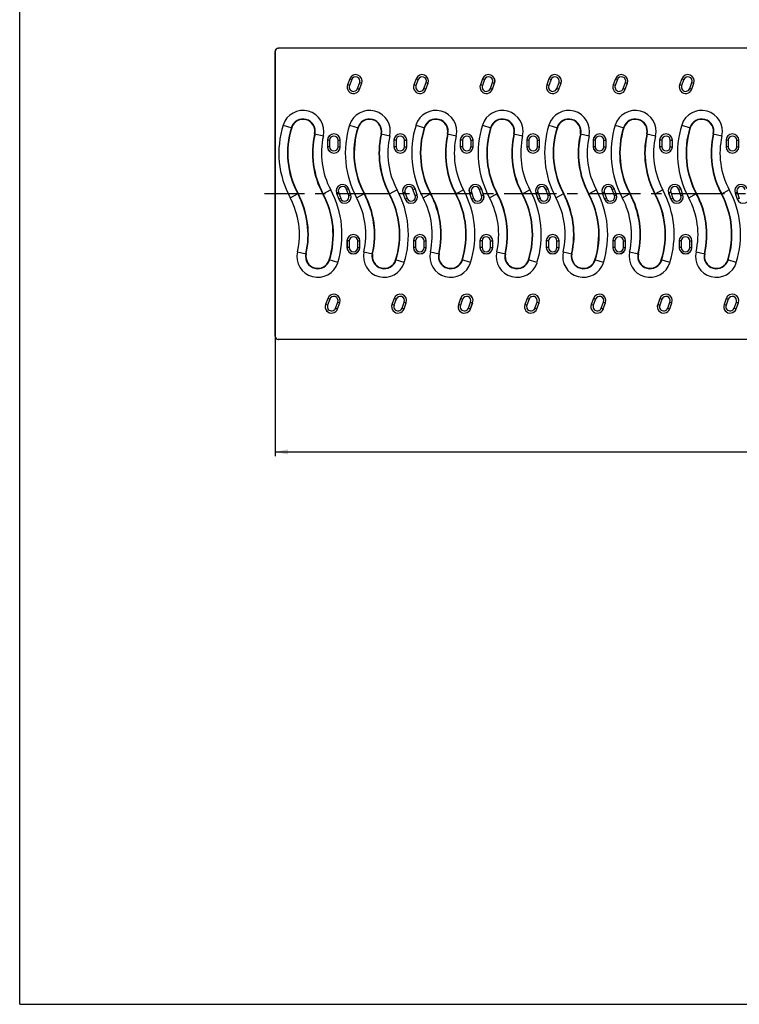
# Model space of a CAD drawing. Units: millimetres. Extents: x 0 to 1188, y 0 to 840.
# Drawn here: x 0 to 336, y 0 to 459 of the extents above; entities that cross this region are included whole.
import ezdxf
from ezdxf.enums import TextEntityAlignment as Align

# ---------------------------------------------------------------- set-up
doc = ezdxf.new("R2010")
doc.units = ezdxf.units.MM
doc.header["$LTSCALE"] = 65.34
doc.linetypes.add('CENTER', pattern=[0.6, 0.375, -0.075, 0.075, -0.075])
doc.layers.get('0').update_dxf_attribs({"linetype": 'CONTINUOUS'})
for name, color, linetype in [('02___PRT_ALL_AXES', 7, 'CONTINUOUS'), ('06___PRT_ALL_SURFS', 7, 'CONTINUOUS'), ('DIMS', 7, 'CONTINUOUS')]:
    doc.layers.add(name, color=color, linetype=linetype)
doc.styles.get("Standard").update_dxf_attribs({"font": 'txt', "width": 0.4})
doc.styles.add('TEXTSTYLE_2', font='txt', dxfattribs={"width": 0.6})
doc.dimstyles.new('DIMSTYLE_2', dxfattribs={"dimtxt": 7, "dimasz": 6, "dimexe": 0.18, "dimexo": 0.0625, "dimgap": 0.09, "dimtad": 1, "dimdec": 1, "dimdsep": 46, "dimtxsty": 'Standard', "dimblk": '_FILLED', "dimblk1": '_FILLED', "dimblk2": '_FILLED', "dimcen": 0.09, "dimclrt": 5, "dimadec": 0, "dimazin": 0, "dimtol": 1, "dimtp": 1, "dimtm": 2.2, "dimtfac": 0.6, "dimtdec": 1, "dimtofl": 0, "dimtmove": 0, "dimatfit": 3, "dimldrblk": '_FILLED', "dimfxl": 1, "dimtolj": 1, "dimarcsym": 0})

# ---------------------------------------------------------------- blocks, each defined once
blk = doc.blocks.new('_FILLED')
at = {"color": 0, "linetype": 'ByBlock'}
blk.add_solid([(0, 0), (-1, 0.2), (-1, -0.2)], dxfattribs=at)
blk = doc.blocks.new('*D5')
at = {"layer": 'DIMS', "color": 2, "linetype": 'Continuous'}
for p, q in [((119.18, 311.72), (119.18, 255.79)), ((617.18, 311.72), (617.18, 255.79)), ((119.18, 257.79), (368.18, 257.79)), ((617.18, 257.79), (368.18, 257.79))]:
    blk.add_line(p, q, dxfattribs=at)
at = {"layer": 'DIMS', "color": 2, "linetype": 'Continuous', "xscale": 6, "yscale": 6, "zscale": 6, "rotation": 180}
blk.add_blockref('_FILLED', (119.18, 257.79), dxfattribs=at)
at = {"layer": 'DIMS', "color": 2, "linetype": 'Continuous', "xscale": 6, "yscale": 6, "zscale": 6}
blk.add_blockref('_FILLED', (617.18, 257.79), dxfattribs=at)
at = {"layer": 'DIMS', "color": 5, "linetype": 'Continuous', "width": 0.643836}
for s, p in [('498', (359.31, 261.29)), ('**', (379.3, 261.29))]:
    blk.add_text(s, height=7, dxfattribs=at).set_placement(p, align=Align.CENTER)
at = {"layer": 'DIMS', "color": 5, "linetype": 'Continuous', "style": 'TEXTSTYLE_2'}
for s, width, p in [('+1.0', 0.446918, (369.83, 265.49)), ('-2.2', 0.518836, (370.43, 259.89))]:
    blk.add_text(s, height=4.2, dxfattribs=dict(at, width=width)).set_placement(p, align=Align.CENTER)

msp = doc.modelspace()

# ---------------------------------------------------------------- linework, layer by layer
at = {"color": 7, "linetype": 'Continuous'}
for p, q in [((0, 0), (0, 840)), ((615.68, 446.22), (120.68, 446.22)), ((615.61, 446.15), (120.75, 446.15)), ((119.18, 444.72), (119.18, 311.72)), ((119.25, 311.79), (119.25, 444.65)), ((154, 431.88), (152.97, 429.06)), ((158.61, 427.01), (159.64, 429.83)), ((185, 431.88), (183.97, 429.06)), ((189.61, 427.01), (190.64, 429.83)), ((216, 431.88), (214.97, 429.06)), ((220.61, 427.01), (221.64, 429.83)), ((247, 431.88), (245.97, 429.06)), ((251.61, 427.01), (252.64, 429.83)), ((278, 431.88), (276.97, 429.06)), ((282.61, 427.01), (283.64, 429.83)), ((309, 431.88), (307.97, 429.06)), ((313.61, 427.01), (314.64, 429.83)), ((143.62, 403.22), (143.62, 400.22)), ((149.62, 400.22), (149.62, 403.22)), ((174.62, 403.22), (174.62, 400.22)), ((180.62, 400.22), (180.62, 403.22)), ((205.62, 403.22), (205.62, 400.22)), ((211.62, 400.22), (211.62, 403.22)), ((236.62, 403.22), (236.62, 400.22)), ((242.62, 400.22), (242.62, 403.22)), ((267.62, 403.22), (267.62, 400.22)), ((273.62, 400.22), (273.62, 403.22)), ((298.62, 403.22), (298.62, 400.22)), ((304.62, 400.22), (304.62, 403.22)), ((329.62, 403.22), (329.62, 400.22)), ((335.62, 400.22), (335.62, 403.22)), ((147.85, 378.6), (148.87, 375.78)), ((154.51, 377.83), (153.49, 380.65)), ((178.85, 378.6), (179.87, 375.78)), ((185.51, 377.83), (184.49, 380.65)), ((209.85, 378.6), (210.87, 375.78)), ((216.51, 377.83), (215.49, 380.65)), ((240.85, 378.6), (241.87, 375.78)), ((247.51, 377.83), (246.49, 380.65)), ((271.85, 378.6), (272.87, 375.78)), ((278.51, 377.83), (277.49, 380.65)), ((302.85, 378.6), (303.87, 375.78)), ((309.51, 377.83), (308.49, 380.65)), ((333.85, 378.6), (334.87, 375.78)), ((152.74, 356.22), (152.74, 353.22)), ((158.74, 353.22), (158.74, 356.22)), ((183.74, 356.22), (183.74, 353.22)), ((189.74, 353.22), (189.74, 356.22)), ((214.74, 356.22), (214.74, 353.22)), ((220.74, 353.22), (220.74, 356.22)), ((245.74, 356.22), (245.74, 353.22)), ((251.74, 353.22), (251.74, 356.22)), ((276.74, 356.22), (276.74, 353.22)), ((282.74, 353.22), (282.74, 356.22)), ((307.74, 356.22), (307.74, 353.22)), ((313.74, 353.22), (313.74, 356.22)), ((143.75, 329.42), (142.73, 326.61)), ((148.36, 324.55), (149.39, 327.37)), ((174.75, 329.42), (173.73, 326.61)), ((179.36, 324.55), (180.39, 327.37)), ((205.75, 329.42), (204.73, 326.61)), ((210.36, 324.55), (211.39, 327.37)), ((236.75, 329.42), (235.73, 326.61)), ((241.36, 324.55), (242.39, 327.37)), ((267.75, 329.42), (266.73, 326.61)), ((272.36, 324.55), (273.39, 327.37)), ((298.75, 329.42), (297.73, 326.61)), ((303.36, 324.55), (304.39, 327.37)), ((329.75, 329.42), (328.73, 326.61)), ((334.36, 324.55), (335.39, 327.37)), ((615.68, 310.22), (120.68, 310.22)), ((615.61, 310.29), (120.75, 310.29)), ((0, 0), (1188, 0))]:
    msp.add_line(p, q, dxfattribs=at)
at = {"color": 9, "linetype": 'Continuous'}
for p, q in [((120.68, 446.22), (120.75, 446.15)), ((119.18, 444.72), (119.25, 444.65)), ((152.97, 429.06), (152.98, 429.06)), ((154, 431.88), (154.01, 431.88)), ((159.64, 429.83), (159.63, 429.83)), ((183.97, 429.06), (183.98, 429.06)), ((185, 431.88), (185.01, 431.88)), ((190.64, 429.83), (190.63, 429.83)), ((214.97, 429.06), (214.98, 429.06)), ((216, 431.88), (216.01, 431.88)), ((221.64, 429.83), (221.63, 429.83)), ((245.97, 429.06), (245.98, 429.06)), ((247, 431.88), (247.01, 431.88)), ((252.64, 429.83), (252.63, 429.83)), ((276.97, 429.06), (276.98, 429.06)), ((278, 431.88), (278.01, 431.88)), ((283.64, 429.83), (283.63, 429.83)), ((307.97, 429.06), (307.98, 429.06)), ((309, 431.88), (309.01, 431.88)), ((314.64, 429.83), (314.63, 429.83)), ((158.61, 427.01), (158.6, 427.01)), ((189.61, 427.01), (189.6, 427.01)), ((220.61, 427.01), (220.6, 427.01)), ((251.61, 427.01), (251.6, 427.01)), ((282.61, 427.01), (282.6, 427.01)), ((313.61, 427.01), (313.6, 427.01)), ((122.95, 410.32), (126.93, 409.08)), ((153.95, 410.32), (157.93, 409.08)), ((184.95, 410.32), (188.93, 409.08)), ((215.95, 410.32), (219.93, 409.08)), ((246.95, 410.32), (250.93, 409.08)), ((277.95, 410.32), (281.93, 409.08)), ((308.95, 410.32), (312.93, 409.08)), ((137.65, 406.18), (141.72, 405.25)), ((168.65, 406.18), (172.72, 405.25)), ((199.65, 406.18), (203.72, 405.25)), ((230.65, 406.18), (234.72, 405.25)), ((261.65, 406.18), (265.72, 405.25)), ((292.65, 406.18), (296.72, 405.25)), ((323.65, 406.18), (327.72, 405.25)), ((143.62, 403.22), (143.63, 403.22)), ((143.62, 400.22), (143.63, 400.22)), ((149.62, 403.22), (149.62, 403.22)), ((149.62, 400.22), (149.62, 400.22)), ((174.62, 403.22), (174.63, 403.22)), ((174.62, 400.22), (174.63, 400.22)), ((180.62, 403.22), (180.62, 403.22)), ((180.62, 400.22), (180.62, 400.22)), ((205.62, 403.22), (205.63, 403.22)), ((205.62, 400.22), (205.63, 400.22)), ((211.62, 403.22), (211.62, 403.22)), ((211.62, 400.22), (211.62, 400.22)), ((236.62, 403.22), (236.63, 403.22)), ((236.62, 400.22), (236.63, 400.22)), ((242.62, 403.22), (242.62, 403.22)), ((242.62, 400.22), (242.62, 400.22)), ((267.62, 403.22), (267.63, 403.22)), ((267.62, 400.22), (267.63, 400.22)), ((273.62, 403.22), (273.62, 403.22)), ((273.62, 400.22), (273.62, 400.22)), ((298.62, 403.22), (298.63, 403.22)), ((298.62, 400.22), (298.63, 400.22)), ((304.62, 403.22), (304.62, 403.22)), ((304.62, 400.22), (304.62, 400.22)), ((329.62, 403.22), (329.63, 403.22)), ((329.62, 400.22), (329.63, 400.22)), ((335.62, 403.22), (335.62, 403.22)), ((335.62, 400.22), (335.62, 400.22)), ((126.22, 376.35), (129.9, 378.33)), ((145.14, 380.09), (141.47, 378.1)), ((147.85, 378.6), (147.86, 378.6)), ((153.49, 380.65), (153.48, 380.65)), ((154.51, 377.83), (154.5, 377.83)), ((157.22, 376.35), (160.9, 378.33)), ((176.14, 380.09), (172.47, 378.1)), ((178.85, 378.6), (178.86, 378.6)), ((184.49, 380.65), (184.48, 380.65)), ((185.51, 377.83), (185.5, 377.83)), ((188.22, 376.35), (191.9, 378.33)), ((207.14, 380.09), (203.47, 378.1)), ((209.85, 378.6), (209.86, 378.6)), ((215.49, 380.65), (215.48, 380.65)), ((216.51, 377.83), (216.5, 377.83)), ((219.22, 376.35), (222.9, 378.33)), ((238.14, 380.09), (234.47, 378.1)), ((240.85, 378.6), (240.86, 378.6)), ((246.49, 380.65), (246.48, 380.65)), ((247.51, 377.83), (247.5, 377.83)), ((250.22, 376.35), (253.9, 378.33)), ((269.14, 380.09), (265.47, 378.1)), ((271.85, 378.6), (271.86, 378.6)), ((277.49, 380.65), (277.48, 380.65)), ((278.51, 377.83), (278.5, 377.83)), ((281.22, 376.35), (284.9, 378.33)), ((300.14, 380.09), (296.47, 378.1)), ((302.85, 378.6), (302.86, 378.6)), ((308.49, 380.65), (308.48, 380.65)), ((309.51, 377.83), (309.5, 377.83)), ((312.22, 376.35), (315.9, 378.33)), ((331.14, 380.09), (327.47, 378.1)), ((333.85, 378.6), (333.86, 378.6)), ((148.87, 375.78), (148.88, 375.79)), ((179.87, 375.78), (179.88, 375.79)), ((210.87, 375.78), (210.88, 375.79)), ((241.87, 375.78), (241.88, 375.79)), ((272.87, 375.78), (272.88, 375.79)), ((303.87, 375.78), (303.88, 375.79)), ((334.87, 375.78), (334.88, 375.79)), ((152.74, 356.22), (152.75, 356.22)), ((158.74, 356.22), (158.73, 356.22)), ((183.74, 356.22), (183.75, 356.22)), ((189.74, 356.22), (189.73, 356.22)), ((214.74, 356.22), (214.75, 356.22)), ((220.74, 356.22), (220.73, 356.22)), ((245.74, 356.22), (245.75, 356.22)), ((251.74, 356.22), (251.73, 356.22)), ((276.74, 356.22), (276.75, 356.22)), ((282.74, 356.22), (282.73, 356.22)), ((307.74, 356.22), (307.75, 356.22)), ((313.74, 356.22), (313.73, 356.22)), ((129.64, 351.18), (133.71, 350.25)), ((152.74, 353.22), (152.75, 353.22)), ((158.74, 353.22), (158.73, 353.22)), ((160.64, 351.18), (164.71, 350.25)), ((183.74, 353.22), (183.75, 353.22)), ((189.74, 353.22), (189.73, 353.22)), ((191.64, 351.18), (195.71, 350.25)), ((214.74, 353.22), (214.75, 353.22)), ((220.74, 353.22), (220.73, 353.22)), ((222.64, 351.18), (226.71, 350.25)), ((245.74, 353.22), (245.75, 353.22)), ((251.74, 353.22), (251.73, 353.22)), ((253.64, 351.18), (257.71, 350.25)), ((276.74, 353.22), (276.75, 353.22)), ((282.74, 353.22), (282.73, 353.22)), ((284.64, 351.18), (288.71, 350.25)), ((307.74, 353.22), (307.75, 353.22)), ((313.74, 353.22), (313.73, 353.22)), ((315.64, 351.18), (319.71, 350.25)), ((148.41, 346.11), (144.43, 347.36)), ((179.41, 346.11), (175.43, 347.36)), ((210.41, 346.11), (206.43, 347.36)), ((241.41, 346.11), (237.43, 347.36)), ((272.41, 346.11), (268.43, 347.36)), ((303.41, 346.11), (299.43, 347.36)), ((334.41, 346.11), (330.43, 347.36)), ((142.73, 326.61), (142.74, 326.6)), ((143.75, 329.42), (143.76, 329.42)), ((149.39, 327.37), (149.38, 327.38)), ((173.73, 326.61), (173.74, 326.6)), ((174.75, 329.42), (174.76, 329.42)), ((180.39, 327.37), (180.38, 327.38)), ((204.73, 326.61), (204.74, 326.6)), ((205.75, 329.42), (205.76, 329.42)), ((211.39, 327.37), (211.38, 327.38)), ((235.73, 326.61), (235.74, 326.6)), ((236.75, 329.42), (236.76, 329.42)), ((242.39, 327.37), (242.38, 327.38)), ((266.73, 326.61), (266.74, 326.6)), ((267.75, 329.42), (267.76, 329.42)), ((273.39, 327.37), (273.38, 327.38)), ((297.73, 326.61), (297.74, 326.6)), ((298.75, 329.42), (298.76, 329.42)), ((304.39, 327.37), (304.38, 327.38)), ((328.73, 326.61), (328.74, 326.6)), ((329.75, 329.42), (329.76, 329.42)), ((335.39, 327.37), (335.38, 327.38)), ((148.36, 324.55), (148.36, 324.56)), ((179.36, 324.55), (179.36, 324.56)), ((210.36, 324.55), (210.36, 324.56)), ((241.36, 324.55), (241.36, 324.56)), ((272.36, 324.55), (272.36, 324.56)), ((303.36, 324.55), (303.36, 324.56)), ((334.36, 324.55), (334.36, 324.56)), ((119.25, 311.79), (119.18, 311.72)), ((120.75, 310.29), (120.68, 310.22))]:
    msp.add_line(p, q, dxfattribs=at)
at = {"color": 7, "linetype": 'Continuous'}
for centre, start, end in [((156.82, 430.86), 340, 160), ((187.82, 430.86), 340, 160), ((218.82, 430.86), 340, 160), ((249.82, 430.86), 340, 160), ((280.82, 430.86), 340, 160), ((311.82, 430.86), 340, 160), ((155.79, 428.04), 160, 340), ((186.79, 428.04), 160, 340), ((217.79, 428.04), 160, 340), ((248.79, 428.04), 160, 340), ((279.79, 428.04), 160, 340), ((310.79, 428.04), 160, 340), ((146.62, 403.22), 0, 180), ((177.62, 403.22), 0, 180), ((208.62, 403.22), 0, 180), ((239.62, 403.22), 0, 180), ((270.62, 403.22), 0, 180), ((301.62, 403.22), 0, 180), ((332.62, 403.22), 0, 180), ((146.62, 400.22), 180, 360), ((177.62, 400.22), 180, 360), ((208.62, 400.22), 180, 360), ((239.62, 400.22), 180, 360), ((270.62, 400.22), 180, 360), ((301.62, 400.22), 180, 360), ((332.62, 400.22), 180, 360), ((150.67, 379.63), 20, 200), ((181.67, 379.63), 20, 200), ((212.67, 379.63), 20, 200), ((243.67, 379.63), 20, 200), ((274.67, 379.63), 20, 200), ((305.67, 379.63), 20, 200), ((336.67, 379.63), 20, 200), ((151.69, 376.81), 200, 20), ((182.69, 376.81), 200, 20), ((213.69, 376.81), 200, 20), ((244.69, 376.81), 200, 20), ((275.69, 376.81), 200, 20), ((306.69, 376.81), 200, 20), ((337.69, 376.81), 200, 20), ((155.74, 356.22), 0, 180), ((186.74, 356.22), 0, 180), ((217.74, 356.22), 0, 180), ((248.74, 356.22), 0, 180), ((279.74, 356.22), 0, 180), ((310.74, 356.22), 0, 180), ((155.74, 353.22), 180, 360), ((186.74, 353.22), 180, 360), ((217.74, 353.22), 180, 360), ((248.74, 353.22), 180, 360), ((279.74, 353.22), 180, 360), ((310.74, 353.22), 180, 360), ((146.57, 328.4), 340, 160), ((177.57, 328.4), 340, 160), ((208.57, 328.4), 340, 160), ((239.57, 328.4), 340, 160), ((270.57, 328.4), 340, 160), ((301.57, 328.4), 340, 160), ((332.57, 328.4), 340, 160), ((145.55, 325.58), 160, 340), ((176.55, 325.58), 160, 340), ((207.55, 325.58), 160, 340), ((238.55, 325.58), 160, 340), ((269.55, 325.58), 160, 340), ((300.55, 325.58), 160, 340), ((331.55, 325.58), 160, 340)]:
    msp.add_arc(centre, 3, start, end, dxfattribs=at)
at = {"color": 9, "linetype": 'Continuous'}
for centre, radius, start, end in [((132.23, 407.42), 9.73, 347.127, 162.6439), ((163.23, 407.42), 9.73, 347.127, 162.6439), ((194.23, 407.42), 9.73, 347.127, 162.6439), ((225.23, 407.42), 9.73, 347.127, 162.6439), ((256.23, 407.42), 9.73, 347.127, 162.6439), ((287.23, 407.42), 9.73, 347.127, 162.6439), ((318.23, 407.42), 9.73, 347.127, 162.6439), ((164.88, 397.22), 43.93, 162.6439, 208.3594), ((195.88, 397.22), 43.93, 162.6439, 208.3594), ((226.88, 397.22), 43.93, 162.6439, 208.3594), ((257.88, 397.22), 43.93, 162.6439, 208.3594), ((288.88, 397.22), 43.93, 162.6439, 208.3594), ((319.88, 397.22), 43.93, 162.6439, 208.3594), ((350.88, 397.22), 43.93, 162.6439, 208.3594), ((176.88, 397.22), 36.07, 167.127, 208.3594), ((207.88, 397.22), 36.07, 167.127, 208.3594), ((238.88, 397.22), 36.07, 167.127, 208.3594), ((269.88, 397.22), 36.07, 167.127, 208.3594), ((300.88, 397.22), 36.07, 167.127, 208.3594), ((331.88, 397.22), 36.07, 167.127, 208.3594), ((362.88, 397.22), 36.07, 167.127, 208.3594), ((106.48, 359.22), 43.93, 342.6439, 28.3594), ((137.48, 359.22), 43.93, 342.6439, 28.3594), ((168.48, 359.22), 43.93, 342.6439, 28.3594), ((199.48, 359.22), 43.93, 342.6439, 28.3594), ((230.48, 359.22), 43.93, 342.6439, 28.3594), ((261.48, 359.22), 43.93, 342.6439, 28.3594), ((292.48, 359.22), 43.93, 342.6439, 28.3594), ((94.48, 359.22), 36.07, 347.127, 28.3594), ((125.48, 359.22), 36.07, 347.127, 28.3594), ((156.48, 359.22), 36.07, 347.127, 28.3594), ((187.48, 359.22), 36.07, 347.127, 28.3594), ((218.48, 359.22), 36.07, 347.127, 28.3594), ((249.48, 359.22), 36.07, 347.127, 28.3594), ((280.48, 359.22), 36.07, 347.127, 28.3594), ((139.13, 349.01), 9.73, 167.127, 342.6439), ((170.13, 349.01), 9.73, 167.127, 342.6439), ((201.13, 349.01), 9.73, 167.127, 342.6439), ((232.13, 349.01), 9.73, 167.127, 342.6439), ((263.13, 349.01), 9.73, 167.127, 342.6439), ((294.13, 349.01), 9.73, 167.127, 342.6439), ((325.13, 349.01), 9.73, 167.127, 342.6439)]:
    msp.add_arc(centre, radius, start, end, dxfattribs=at)
at = {"color": 7, "linetype": 'Continuous'}
for centre, major_axis, start_param, end_param in [((120.68, 444.72), (1.06, -1.06), 2.356347, 3.926839), ((120.75, 444.65), (1.06, -1.06), 2.356347, 3.926839), ((120.68, 311.72), (1.06, 1.06), 2.356347, 3.926839), ((120.75, 311.79), (-1.06, -1.06), -0.785246, 0.785246)]:
    msp.add_ellipse(centre, major_axis=major_axis, ratio=0.999695, start_param=start_param, end_param=end_param, dxfattribs=at)
at = {"layer": '02___PRT_ALL_AXES', "color": 2, "linetype": 'CENTER'}
msp.add_line((368.18, 378.22), (114.29, 378.22), dxfattribs=at)
at = {"layer": '06___PRT_ALL_SURFS', "color": 9, "linetype": 'Continuous'}
for p, q in [((154.01, 431.88), (152.98, 429.06)), ((153.92, 428.72), (152.98, 429.06)), ((154.95, 431.54), (153.92, 428.72)), ((154.95, 431.54), (154.01, 431.88)), ((157.66, 427.36), (158.69, 430.18)), ((157.66, 427.36), (158.6, 427.01)), ((158.6, 427.01), (159.63, 429.83)), ((158.69, 430.18), (159.63, 429.83)), ((185.01, 431.88), (183.98, 429.06)), ((184.92, 428.72), (183.98, 429.06)), ((185.95, 431.54), (184.92, 428.72)), ((185.95, 431.54), (185.01, 431.88)), ((188.66, 427.36), (189.69, 430.18)), ((188.66, 427.36), (189.6, 427.01)), ((189.6, 427.01), (190.63, 429.83)), ((189.69, 430.18), (190.63, 429.83)), ((216.01, 431.88), (214.98, 429.06)), ((215.92, 428.72), (214.98, 429.06)), ((216.95, 431.54), (215.92, 428.72)), ((216.95, 431.54), (216.01, 431.88)), ((219.66, 427.36), (220.69, 430.18)), ((219.66, 427.36), (220.6, 427.01)), ((220.6, 427.01), (221.63, 429.83)), ((220.69, 430.18), (221.63, 429.83)), ((247.01, 431.88), (245.98, 429.06)), ((246.92, 428.72), (245.98, 429.06)), ((247.95, 431.54), (246.92, 428.72)), ((247.95, 431.54), (247.01, 431.88)), ((250.66, 427.36), (251.69, 430.18)), ((250.66, 427.36), (251.6, 427.01)), ((251.6, 427.01), (252.63, 429.83)), ((251.69, 430.18), (252.63, 429.83)), ((278.01, 431.88), (276.98, 429.06)), ((277.92, 428.72), (276.98, 429.06)), ((278.95, 431.54), (277.92, 428.72)), ((278.95, 431.54), (278.01, 431.88)), ((281.66, 427.36), (282.69, 430.18)), ((281.66, 427.36), (282.6, 427.01)), ((282.6, 427.01), (283.63, 429.83)), ((282.69, 430.18), (283.63, 429.83)), ((309.01, 431.88), (307.98, 429.06)), ((308.92, 428.72), (307.98, 429.06)), ((309.95, 431.54), (308.92, 428.72)), ((309.95, 431.54), (309.01, 431.88)), ((312.66, 427.36), (313.69, 430.18)), ((312.66, 427.36), (313.6, 427.01)), ((313.6, 427.01), (314.63, 429.83)), ((313.69, 430.18), (314.63, 429.83)), ((143.63, 403.22), (143.63, 400.22)), ((144.63, 403.22), (143.63, 403.22)), ((144.63, 400.22), (143.63, 400.22)), ((144.63, 403.22), (144.63, 400.22)), ((148.62, 400.22), (148.62, 403.22)), ((148.62, 403.22), (149.62, 403.22)), ((148.62, 400.22), (149.62, 400.22)), ((149.62, 400.22), (149.62, 403.22)), ((174.63, 403.22), (174.63, 400.22)), ((175.63, 403.22), (174.63, 403.22)), ((175.63, 400.22), (174.63, 400.22)), ((175.63, 403.22), (175.63, 400.22)), ((179.62, 400.22), (179.62, 403.22)), ((179.62, 403.22), (180.62, 403.22)), ((179.62, 400.22), (180.62, 400.22)), ((180.62, 400.22), (180.62, 403.22)), ((205.63, 403.22), (205.63, 400.22)), ((206.63, 403.22), (205.63, 403.22)), ((206.63, 400.22), (205.63, 400.22)), ((206.63, 403.22), (206.63, 400.22)), ((210.62, 400.22), (210.62, 403.22)), ((210.62, 403.22), (211.62, 403.22)), ((210.62, 400.22), (211.62, 400.22)), ((211.62, 400.22), (211.62, 403.22)), ((236.63, 403.22), (236.63, 400.22)), ((237.63, 403.22), (236.63, 403.22)), ((237.63, 400.22), (236.63, 400.22)), ((237.63, 403.22), (237.63, 400.22)), ((241.62, 400.22), (241.62, 403.22)), ((241.62, 403.22), (242.62, 403.22)), ((241.62, 400.22), (242.62, 400.22)), ((242.62, 400.22), (242.62, 403.22)), ((267.63, 403.22), (267.63, 400.22)), ((268.63, 403.22), (267.63, 403.22)), ((268.63, 400.22), (267.63, 400.22)), ((268.63, 403.22), (268.63, 400.22)), ((272.62, 400.22), (272.62, 403.22)), ((272.62, 403.22), (273.62, 403.22)), ((272.62, 400.22), (273.62, 400.22)), ((273.62, 400.22), (273.62, 403.22)), ((298.63, 403.22), (298.63, 400.22)), ((299.63, 403.22), (298.63, 403.22)), ((299.63, 400.22), (298.63, 400.22)), ((299.63, 403.22), (299.63, 400.22)), ((303.62, 400.22), (303.62, 403.22)), ((303.62, 403.22), (304.62, 403.22)), ((303.62, 400.22), (304.62, 400.22)), ((304.62, 400.22), (304.62, 403.22)), ((329.63, 403.22), (329.63, 400.22)), ((330.63, 403.22), (329.63, 403.22)), ((330.63, 400.22), (329.63, 400.22)), ((330.63, 403.22), (330.63, 400.22)), ((334.62, 400.22), (334.62, 403.22)), ((334.62, 403.22), (335.62, 403.22)), ((334.62, 400.22), (335.62, 400.22)), ((335.62, 400.22), (335.62, 403.22)), ((148.8, 378.95), (147.86, 378.6)), ((147.86, 378.6), (148.88, 375.79)), ((148.8, 378.95), (149.82, 376.13)), ((152.54, 380.31), (153.48, 380.65)), ((153.57, 377.49), (152.54, 380.31)), ((154.5, 377.83), (153.48, 380.65)), ((153.57, 377.49), (154.5, 377.83)), ((179.8, 378.95), (178.86, 378.6)), ((178.86, 378.6), (179.88, 375.79)), ((179.8, 378.95), (180.82, 376.13)), ((183.54, 380.31), (184.48, 380.65)), ((184.57, 377.49), (183.54, 380.31)), ((185.5, 377.83), (184.48, 380.65)), ((184.57, 377.49), (185.5, 377.83)), ((210.8, 378.95), (209.86, 378.6)), ((209.86, 378.6), (210.88, 375.79)), ((210.8, 378.95), (211.82, 376.13)), ((214.54, 380.31), (215.48, 380.65)), ((215.57, 377.49), (214.54, 380.31)), ((216.5, 377.83), (215.48, 380.65)), ((215.57, 377.49), (216.5, 377.83)), ((241.8, 378.95), (240.86, 378.6)), ((240.86, 378.6), (241.88, 375.79)), ((241.8, 378.95), (242.82, 376.13)), ((245.54, 380.31), (246.48, 380.65)), ((246.57, 377.49), (245.54, 380.31)), ((247.5, 377.83), (246.48, 380.65)), ((246.57, 377.49), (247.5, 377.83)), ((272.8, 378.95), (271.86, 378.6)), ((271.86, 378.6), (272.88, 375.79)), ((272.8, 378.95), (273.82, 376.13)), ((276.54, 380.31), (277.48, 380.65)), ((277.57, 377.49), (276.54, 380.31)), ((278.5, 377.83), (277.48, 380.65)), ((277.57, 377.49), (278.5, 377.83)), ((303.8, 378.95), (302.86, 378.6)), ((302.86, 378.6), (303.88, 375.79)), ((303.8, 378.95), (304.82, 376.13)), ((307.54, 380.31), (308.48, 380.65)), ((308.57, 377.49), (307.54, 380.31)), ((309.5, 377.83), (308.48, 380.65)), ((308.57, 377.49), (309.5, 377.83)), ((334.8, 378.95), (333.86, 378.6)), ((333.86, 378.6), (334.88, 375.79)), ((334.8, 378.95), (335.82, 376.13)), ((149.82, 376.13), (148.88, 375.79)), ((180.82, 376.13), (179.88, 375.79)), ((211.82, 376.13), (210.88, 375.79)), ((242.82, 376.13), (241.88, 375.79)), ((273.82, 376.13), (272.88, 375.79)), ((304.82, 376.13), (303.88, 375.79)), ((335.82, 376.13), (334.88, 375.79)), ((152.75, 356.22), (152.75, 353.22)), ((153.75, 356.22), (152.75, 356.22)), ((153.75, 356.22), (153.75, 353.22)), ((157.73, 353.22), (157.73, 356.22)), ((157.73, 356.22), (158.73, 356.22)), ((158.73, 353.22), (158.73, 356.22)), ((183.75, 356.22), (183.75, 353.22)), ((184.75, 356.22), (183.75, 356.22)), ((184.75, 356.22), (184.75, 353.22)), ((188.73, 353.22), (188.73, 356.22)), ((188.73, 356.22), (189.73, 356.22)), ((189.73, 353.22), (189.73, 356.22)), ((214.75, 356.22), (214.75, 353.22)), ((215.75, 356.22), (214.75, 356.22)), ((215.75, 356.22), (215.75, 353.22)), ((219.73, 353.22), (219.73, 356.22)), ((219.73, 356.22), (220.73, 356.22)), ((220.73, 353.22), (220.73, 356.22)), ((245.75, 356.22), (245.75, 353.22)), ((246.75, 356.22), (245.75, 356.22)), ((246.75, 356.22), (246.75, 353.22)), ((250.73, 353.22), (250.73, 356.22)), ((250.73, 356.22), (251.73, 356.22)), ((251.73, 353.22), (251.73, 356.22)), ((276.75, 356.22), (276.75, 353.22)), ((277.75, 356.22), (276.75, 356.22)), ((277.75, 356.22), (277.75, 353.22)), ((281.73, 353.22), (281.73, 356.22)), ((281.73, 356.22), (282.73, 356.22)), ((282.73, 353.22), (282.73, 356.22)), ((307.75, 356.22), (307.75, 353.22)), ((308.75, 356.22), (307.75, 356.22)), ((308.75, 356.22), (308.75, 353.22)), ((312.73, 353.22), (312.73, 356.22)), ((312.73, 356.22), (313.73, 356.22)), ((313.73, 353.22), (313.73, 356.22)), ((153.75, 353.22), (152.75, 353.22)), ((157.73, 353.22), (158.73, 353.22)), ((184.75, 353.22), (183.75, 353.22)), ((188.73, 353.22), (189.73, 353.22)), ((215.75, 353.22), (214.75, 353.22)), ((219.73, 353.22), (220.73, 353.22)), ((246.75, 353.22), (245.75, 353.22)), ((250.73, 353.22), (251.73, 353.22)), ((277.75, 353.22), (276.75, 353.22)), ((281.73, 353.22), (282.73, 353.22)), ((308.75, 353.22), (307.75, 353.22)), ((312.73, 353.22), (313.73, 353.22)), ((143.76, 329.42), (142.74, 326.6)), ((143.67, 326.26), (142.74, 326.6)), ((144.7, 329.08), (143.67, 326.26)), ((144.7, 329.08), (143.76, 329.42)), ((147.42, 324.9), (148.44, 327.72)), ((148.36, 324.56), (149.38, 327.38)), ((148.44, 327.72), (149.38, 327.38)), ((174.76, 329.42), (173.74, 326.6)), ((174.67, 326.26), (173.74, 326.6)), ((175.7, 329.08), (174.67, 326.26)), ((175.7, 329.08), (174.76, 329.42)), ((178.42, 324.9), (179.44, 327.72)), ((179.36, 324.56), (180.38, 327.38)), ((179.44, 327.72), (180.38, 327.38)), ((205.76, 329.42), (204.74, 326.6)), ((205.67, 326.26), (204.74, 326.6)), ((206.7, 329.08), (205.67, 326.26)), ((206.7, 329.08), (205.76, 329.42)), ((209.42, 324.9), (210.44, 327.72)), ((210.36, 324.56), (211.38, 327.38)), ((210.44, 327.72), (211.38, 327.38)), ((236.76, 329.42), (235.74, 326.6)), ((236.67, 326.26), (235.74, 326.6)), ((237.7, 329.08), (236.67, 326.26)), ((237.7, 329.08), (236.76, 329.42)), ((240.42, 324.9), (241.44, 327.72)), ((241.36, 324.56), (242.38, 327.38)), ((241.44, 327.72), (242.38, 327.38)), ((267.76, 329.42), (266.74, 326.6)), ((267.67, 326.26), (266.74, 326.6)), ((268.7, 329.08), (267.67, 326.26)), ((268.7, 329.08), (267.76, 329.42)), ((271.42, 324.9), (272.44, 327.72)), ((272.36, 324.56), (273.38, 327.38)), ((272.44, 327.72), (273.38, 327.38)), ((298.76, 329.42), (297.74, 326.6)), ((298.67, 326.26), (297.74, 326.6)), ((299.7, 329.08), (298.67, 326.26)), ((299.7, 329.08), (298.76, 329.42)), ((302.42, 324.9), (303.44, 327.72)), ((303.36, 324.56), (304.38, 327.38)), ((303.44, 327.72), (304.38, 327.38)), ((329.76, 329.42), (328.74, 326.6)), ((329.67, 326.26), (328.74, 326.6)), ((330.7, 329.08), (329.67, 326.26)), ((330.7, 329.08), (329.76, 329.42)), ((333.42, 324.9), (334.44, 327.72)), ((334.36, 324.56), (335.38, 327.38)), ((334.44, 327.72), (335.38, 327.38)), ((147.42, 324.9), (148.36, 324.56)), ((178.42, 324.9), (179.36, 324.56)), ((209.42, 324.9), (210.36, 324.56)), ((240.42, 324.9), (241.36, 324.56)), ((271.42, 324.9), (272.36, 324.56)), ((302.42, 324.9), (303.36, 324.56)), ((333.42, 324.9), (334.36, 324.56))]:
    msp.add_line(p, q, dxfattribs=at)
for centre, radius, start, end in [((156.82, 430.86), 2.99, 340, 160), ((156.82, 430.86), 1.99, 340, 160), ((187.82, 430.86), 2.99, 340, 160), ((187.82, 430.86), 1.99, 340, 160), ((218.82, 430.86), 2.99, 340, 160), ((218.82, 430.86), 1.99, 340, 160), ((249.82, 430.86), 2.99, 340, 160), ((249.82, 430.86), 1.99, 340, 160), ((280.82, 430.86), 2.99, 340, 160), ((280.82, 430.86), 1.99, 340, 160), ((311.82, 430.86), 2.99, 340, 160), ((311.82, 430.86), 1.99, 340, 160), ((155.79, 428.04), 2.99, 160, 340), ((155.79, 428.04), 1.99, 160, 340), ((186.79, 428.04), 2.99, 160, 340), ((186.79, 428.04), 1.99, 160, 340), ((217.79, 428.04), 2.99, 160, 340), ((217.79, 428.04), 1.99, 160, 340), ((248.79, 428.04), 2.99, 160, 340), ((248.79, 428.04), 1.99, 160, 340), ((279.79, 428.04), 2.99, 160, 340), ((279.79, 428.04), 1.99, 160, 340), ((310.79, 428.04), 2.99, 160, 340), ((310.79, 428.04), 1.99, 160, 340), ((164.88, 397.22), 39.93, 162.6439, 208.3594), ((132.23, 407.42), 5.73, 347.127, 162.6439), ((195.88, 397.22), 39.93, 162.6439, 208.3594), ((163.23, 407.42), 5.73, 347.127, 162.6439), ((226.88, 397.22), 39.93, 162.6439, 208.3594), ((194.23, 407.42), 5.73, 347.127, 162.6439), ((257.88, 397.22), 39.93, 162.6439, 208.3594), ((225.23, 407.42), 5.73, 347.127, 162.6439), ((288.88, 397.22), 39.93, 162.6439, 208.3594), ((256.23, 407.42), 5.73, 347.127, 162.6439), ((319.88, 397.22), 39.93, 162.6439, 208.3594), ((287.23, 407.42), 5.73, 347.127, 162.6439), ((350.88, 397.22), 39.93, 162.6439, 208.3594), ((318.23, 407.42), 5.73, 347.127, 162.6439), ((176.88, 397.22), 40.07, 167.127, 208.3594), ((146.62, 403.22), 2.99, 0, 180), ((146.62, 403.22), 1.99, 0, 180), ((207.88, 397.22), 40.07, 167.127, 208.3594), ((177.62, 403.22), 2.99, 0, 180), ((177.62, 403.22), 1.99, 0, 180), ((238.88, 397.22), 40.07, 167.127, 208.3594), ((208.62, 403.22), 2.99, 0, 180), ((208.62, 403.22), 1.99, 0, 180), ((269.88, 397.22), 40.07, 167.127, 208.3594), ((239.62, 403.22), 2.99, 0, 180), ((239.62, 403.22), 1.99, 0, 180), ((300.88, 397.22), 40.07, 167.127, 208.3594), ((270.62, 403.22), 2.99, 0, 180), ((270.62, 403.22), 1.99, 0, 180), ((331.88, 397.22), 40.07, 167.127, 208.3594), ((301.62, 403.22), 2.99, 0, 180), ((301.62, 403.22), 1.99, 0, 180), ((362.88, 397.22), 40.07, 167.127, 208.3594), ((332.62, 403.22), 2.99, 0, 180), ((332.62, 403.22), 1.99, 0, 180), ((146.62, 400.22), 2.99, 180, 360), ((146.62, 400.22), 1.99, 180, 360), ((177.62, 400.22), 2.99, 180, 360), ((177.62, 400.22), 1.99, 180, 360), ((208.62, 400.22), 2.99, 180, 360), ((208.62, 400.22), 1.99, 180, 360), ((239.62, 400.22), 2.99, 180, 360), ((239.62, 400.22), 1.99, 180, 360), ((270.62, 400.22), 2.99, 180, 360), ((270.62, 400.22), 1.99, 180, 360), ((301.62, 400.22), 2.99, 180, 360), ((301.62, 400.22), 1.99, 180, 360), ((332.62, 400.22), 2.99, 180, 360), ((332.62, 400.22), 1.99, 180, 360), ((150.67, 379.63), 2.99, 20, 200), ((150.67, 379.63), 1.99, 20, 200), ((181.67, 379.63), 2.99, 20, 200), ((181.67, 379.63), 1.99, 20, 200), ((212.67, 379.63), 2.99, 20, 200), ((212.67, 379.63), 1.99, 20, 200), ((243.67, 379.63), 2.99, 20, 200), ((243.67, 379.63), 1.99, 20, 200), ((274.67, 379.63), 2.99, 20, 200), ((274.67, 379.63), 1.99, 20, 200), ((305.67, 379.63), 2.99, 20, 200), ((305.67, 379.63), 1.99, 20, 200), ((336.67, 379.63), 2.99, 20, 200), ((336.67, 379.63), 1.99, 20, 200), ((94.48, 359.22), 40.07, 347.127, 28.3594), ((106.48, 359.22), 39.93, 342.6439, 28.3594), ((151.69, 376.81), 2.99, 200, 20), ((151.69, 376.81), 1.99, 200, 20), ((125.48, 359.22), 40.07, 347.127, 28.3594), ((137.48, 359.22), 39.93, 342.6439, 28.3594), ((182.69, 376.81), 2.99, 200, 20), ((182.69, 376.81), 1.99, 200, 20), ((156.48, 359.22), 40.07, 347.127, 28.3594), ((168.48, 359.22), 39.93, 342.6439, 28.3594), ((213.69, 376.81), 2.99, 200, 20), ((213.69, 376.81), 1.99, 200, 20), ((187.48, 359.22), 40.07, 347.127, 28.3594), ((199.48, 359.22), 39.93, 342.6439, 28.3594), ((244.69, 376.81), 2.99, 200, 20), ((244.69, 376.81), 1.99, 200, 20), ((218.48, 359.22), 40.07, 347.127, 28.3594), ((230.48, 359.22), 39.93, 342.6439, 28.3594), ((275.69, 376.81), 2.99, 200, 20), ((275.69, 376.81), 1.99, 200, 20), ((249.48, 359.22), 40.07, 347.127, 28.3594), ((261.48, 359.22), 39.93, 342.6439, 28.3594), ((306.69, 376.81), 2.99, 200, 20), ((306.69, 376.81), 1.99, 200, 20), ((280.48, 359.22), 40.07, 347.127, 28.3594), ((292.48, 359.22), 39.93, 342.6439, 28.3594), ((337.69, 376.81), 2.99, 200, 20), ((155.74, 356.22), 2.99, 0, 180), ((186.74, 356.22), 2.99, 0, 180), ((217.74, 356.22), 2.99, 0, 180), ((248.74, 356.22), 2.99, 0, 180), ((279.74, 356.22), 2.99, 0, 180), ((310.74, 356.22), 2.99, 0, 180), ((155.74, 356.22), 1.99, 0, 180), ((186.74, 356.22), 1.99, 0, 180), ((217.74, 356.22), 1.99, 0, 180), ((248.74, 356.22), 1.99, 0, 180), ((279.74, 356.22), 1.99, 0, 180), ((310.74, 356.22), 1.99, 0, 180), ((139.13, 349.01), 5.73, 167.127, 342.6439), ((155.74, 353.22), 2.99, 180, 360), ((155.74, 353.22), 1.99, 180, 360), ((170.13, 349.01), 5.73, 167.127, 342.6439), ((186.74, 353.22), 2.99, 180, 360), ((186.74, 353.22), 1.99, 180, 360), ((201.13, 349.01), 5.73, 167.127, 342.6439), ((217.74, 353.22), 2.99, 180, 360), ((217.74, 353.22), 1.99, 180, 360), ((232.13, 349.01), 5.73, 167.127, 342.6439), ((248.74, 353.22), 2.99, 180, 360), ((248.74, 353.22), 1.99, 180, 360), ((263.13, 349.01), 5.73, 167.127, 342.6439), ((279.74, 353.22), 2.99, 180, 360), ((279.74, 353.22), 1.99, 180, 360), ((294.13, 349.01), 5.73, 167.127, 342.6439), ((310.74, 353.22), 2.99, 180, 360), ((310.74, 353.22), 1.99, 180, 360), ((325.13, 349.01), 5.73, 167.127, 342.6439), ((146.57, 328.4), 2.99, 340, 160), ((177.57, 328.4), 2.99, 340, 160), ((208.57, 328.4), 2.99, 340, 160), ((239.57, 328.4), 2.99, 340, 160), ((270.57, 328.4), 2.99, 340, 160), ((301.57, 328.4), 2.99, 340, 160), ((332.57, 328.4), 2.99, 340, 160), ((145.55, 325.58), 2.99, 160, 340), ((145.55, 325.58), 1.99, 160, 340), ((146.57, 328.4), 1.99, 340, 160), ((176.55, 325.58), 2.99, 160, 340), ((176.55, 325.58), 1.99, 160, 340), ((177.57, 328.4), 1.99, 340, 160), ((207.55, 325.58), 2.99, 160, 340), ((207.55, 325.58), 1.99, 160, 340), ((208.57, 328.4), 1.99, 340, 160), ((238.55, 325.58), 2.99, 160, 340), ((238.55, 325.58), 1.99, 160, 340), ((239.57, 328.4), 1.99, 340, 160), ((269.55, 325.58), 2.99, 160, 340), ((269.55, 325.58), 1.99, 160, 340), ((270.57, 328.4), 1.99, 340, 160), ((300.55, 325.58), 2.99, 160, 340), ((300.55, 325.58), 1.99, 160, 340), ((301.57, 328.4), 1.99, 340, 160), ((331.55, 325.58), 2.99, 160, 340), ((331.55, 325.58), 1.99, 160, 340), ((332.57, 328.4), 1.99, 340, 160)]:
    msp.add_arc(centre, radius, start, end, dxfattribs=at)
at = {"layer": '06___PRT_ALL_SURFS', "color": 7, "linetype": 'Continuous'}
for centre, radius, start, end in [((164.88, 397.22), 39.76, 162.6439, 208.3594), ((132.23, 407.42), 5.55, 347.127, 162.6439), ((195.88, 397.22), 39.76, 162.6439, 208.3594), ((163.23, 407.42), 5.55, 347.127, 162.6439), ((226.88, 397.22), 39.76, 162.6439, 208.3594), ((194.23, 407.42), 5.55, 347.127, 162.6439), ((257.88, 397.22), 39.76, 162.6439, 208.3594), ((225.23, 407.42), 5.55, 347.127, 162.6439), ((288.88, 397.22), 39.76, 162.6439, 208.3594), ((256.23, 407.42), 5.55, 347.127, 162.6439), ((319.88, 397.22), 39.76, 162.6439, 208.3594), ((287.23, 407.42), 5.55, 347.127, 162.6439), ((350.88, 397.22), 39.76, 162.6439, 208.3594), ((318.23, 407.42), 5.55, 347.127, 162.6439), ((176.88, 397.22), 40.24, 167.127, 208.3594), ((207.88, 397.22), 40.24, 167.127, 208.3594), ((238.88, 397.22), 40.24, 167.127, 208.3594), ((269.88, 397.22), 40.24, 167.127, 208.3594), ((300.88, 397.22), 40.24, 167.127, 208.3594), ((331.88, 397.22), 40.24, 167.127, 208.3594), ((362.88, 397.22), 40.24, 167.127, 208.3594), ((94.48, 359.22), 40.24, 347.127, 28.3594), ((106.48, 359.22), 39.76, 342.6439, 28.3594), ((125.48, 359.22), 40.24, 347.127, 28.3594), ((137.48, 359.22), 39.76, 342.6439, 28.3594), ((156.48, 359.22), 40.24, 347.127, 28.3594), ((168.48, 359.22), 39.76, 342.6439, 28.3594), ((187.48, 359.22), 40.24, 347.127, 28.3594), ((199.48, 359.22), 39.76, 342.6439, 28.3594), ((218.48, 359.22), 40.24, 347.127, 28.3594), ((230.48, 359.22), 39.76, 342.6439, 28.3594), ((249.48, 359.22), 40.24, 347.127, 28.3594), ((261.48, 359.22), 39.76, 342.6439, 28.3594), ((280.48, 359.22), 40.24, 347.127, 28.3594), ((292.48, 359.22), 39.76, 342.6439, 28.3594), ((139.13, 349.01), 5.55, 167.127, 342.6439), ((170.13, 349.01), 5.55, 167.127, 342.6439), ((201.13, 349.01), 5.55, 167.127, 342.6439), ((232.13, 349.01), 5.55, 167.127, 342.6439), ((263.13, 349.01), 5.55, 167.127, 342.6439), ((294.13, 349.01), 5.55, 167.127, 342.6439), ((325.13, 349.01), 5.55, 167.127, 342.6439)]:
    msp.add_arc(centre, radius, start, end, dxfattribs=at)

# ---------------------------------------------------------------- dimensions: what is measured, and where the dimension line sits
at = {"layer": 'DIMS', "color": 2, "linetype": 'Continuous'}
dim = msp.add_linear_dim(base=(617.18, 257.79), p1=(119.18, 311.72), p2=(617.18, 311.72), text='<>**', dimstyle='DIMSTYLE_2', dxfattribs=at)
dim.commit()
dim.dimension.update_dxf_attribs({"geometry": '*D5', "text_midpoint": (362.54, 264.79), "dimtype": 160})

doc.saveas('drawing.dxf')
